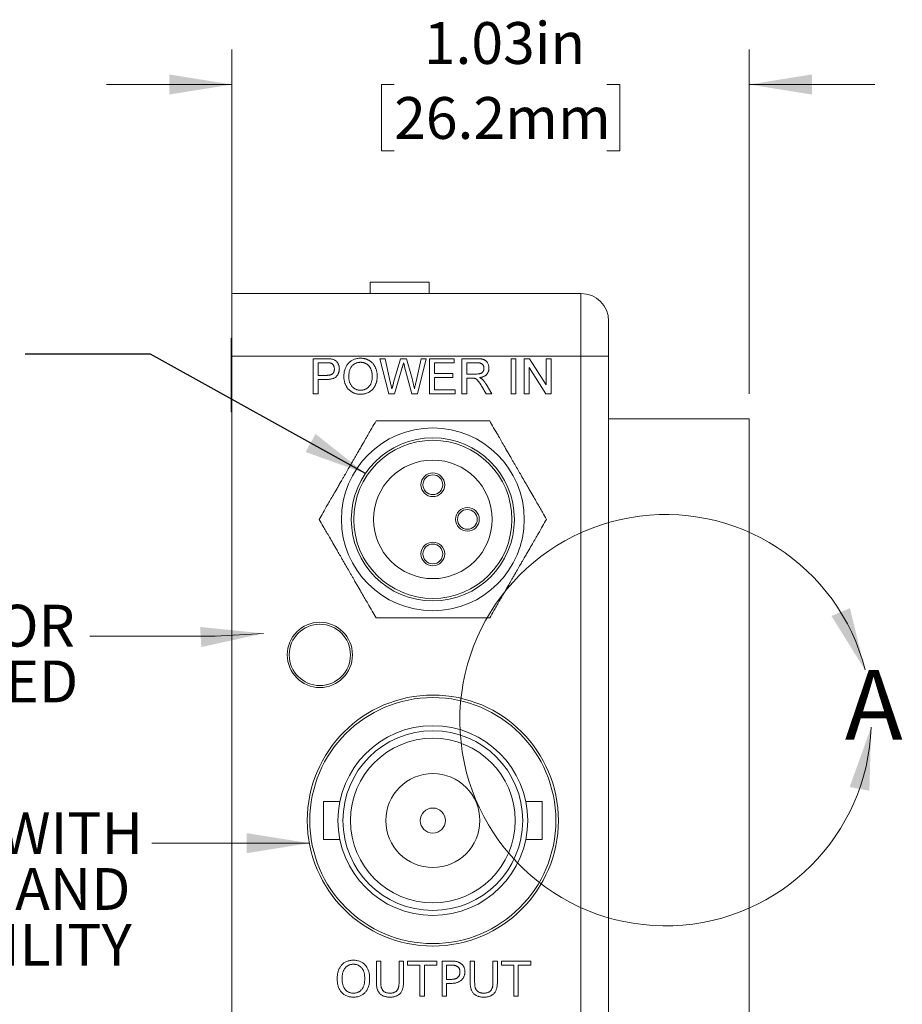
# Model space of a CAD drawing. Units: inches. Extents: x 0.1 to 10.9, y 0 to 8.5.
# Drawn here: x 1.8 to 3.6, y 2.8 to 4.8 of the extents above; entities that cross this region are included whole.
import ezdxf

# ---------------------------------------------------------------- set-up
doc = ezdxf.new("R2010")
doc.units = ezdxf.units.IN
doc.header["$MEASUREMENT"] = 0
doc.styles.add('SLDTEXTSTYLE0', font='TXT', dxfattribs={"width": 0.75})
doc.styles.add('SLDTEXTSTYLE3', font='TXT', dxfattribs={"width": 0.694444})
doc.dimstyles.new('SLDDIMSTYLE3', dxfattribs={"dimtxt": 0.18, "dimasz": 0.125, "dimexe": 0, "dimexo": 0.0625, "dimgap": 0, "dimtad": 0, "dimtih": 1, "dimtoh": 1, "dimdec": 0, "dimrnd": 1e-09, "dimzin": 0, "dimdsep": 46, "dimtxsty": 'Standard', "dimsah": 1, "dimcen": 0.09, "dimadec": 0, "dimazin": 0, "dimtfac": 0.125, "dimtdec": 0, "dimtofl": 0, "dimtmove": 0, "dimatfit": 3, "dimfxl": 1, "dimfrac": 2, "dimtolj": 1, "dimtzin": 0, "dimarcsym": 0})
doc.dimstyles.new('SLDDIMSTYLE5', dxfattribs={"dimtxt": 0.083333, "dimasz": 0.125, "dimexe": 0, "dimexo": 0.0625, "dimgap": 0.020833, "dimtad": 0, "dimtih": 1, "dimtoh": 1, "dimrnd": 1e-09, "dimzin": 12, "dimdsep": 46, "dimtxsty": 'SLDTEXTSTYLE0', "dimsah": 1, "dimcen": 0.09, "dimadec": 0, "dimazin": 3, "dimtfac": 1, "dimtmove": 0, "dimatfit": 0, "dimfxl": 1, "dimfrac": 2, "dimtolj": 1, "dimtzin": 12, "dimarcsym": 0})

# ---------------------------------------------------------------- blocks, each defined once
blk = doc.blocks.new('_D_6')
at = {"color": 7, "linetype": 'Continuous', "lineweight": 0}
for p, q in [((2.2224, 4.1531), (2.2224, 4.7143)), ((3.2524, 4.0281), (3.2524, 4.7143)), ((2.2224, 4.6443), (1.9724, 4.6443)), ((2.5454, 4.6443), (2.52, 4.6443)), ((2.52, 4.6443), (2.52, 4.5119)), ((2.9691, 4.6443), (2.9945, 4.6443)), ((2.9945, 4.6443), (2.9945, 4.5119)), ((3.2524, 4.6443), (3.5024, 4.6443)), ((2.52, 4.5119), (2.5454, 4.5119)), ((2.9945, 4.5119), (2.9691, 4.5119))]:
    blk.add_line(p, q, dxfattribs=at)
for points in [[(2.2224, 4.6443), (2.0974, 4.6643), (2.0974, 4.6243)], [(3.2524, 4.6443), (3.3774, 4.6243), (3.3774, 4.6643)]]:
    blk.add_solid(points, dxfattribs=at)
at = {"color": 7, "linetype": 'Continuous', "lineweight": 0, "char_height": 0.08333, "attachment_point": 1, "style": 'SLDTEXTSTYLE0'}
for s, insert in [('1.03in', (2.6045, 4.7686)), ('26.2mm', (2.5454, 4.6193))]:
    blk.add_mtext(s, dxfattribs=dict(at, insert=insert))
blk = doc.blocks.new('SW_NOTE_6')
at = {"color": 0, "linetype": 'Continuous', "lineweight": 0, "attachment_point": 3, "style": 'SLDTEXTSTYLE0'}
for s, insert, char_height in [('POWER INDICATOR', (-0.0298, 0.0626), 0.083333), ('LED', (-0.023, -0.0485), 0.08333)]:
    blk.add_mtext(s, dxfattribs=dict(at, insert=insert, char_height=char_height))
blk = doc.blocks.new('SW_NOTE_7')
at = {"color": 0, "linetype": 'Continuous', "lineweight": 0, "char_height": 0.083333, "attachment_point": 3}
for s, insert, style in [('OUTPUT BNC WITH', (-0.0176, 0.0615), 'SLDTEXTSTYLE0'), ('0 TO 10V RANGE AND', (-0.0427, -0.0496), 'SLDTEXTSTYLE3'), ('50oHM DRIVE CAPABILITY', (-0.0399, -0.1607), 'SLDTEXTSTYLE0')]:
    blk.add_mtext(s, dxfattribs=dict(at, insert=insert, style=style))

msp = doc.modelspace()

# ---------------------------------------------------------------- linework, layer by layer
at = {"color": 7, "linetype": 'Continuous', "lineweight": 0}
for p, q in [((2.4974, 4.2506), (2.6154, 4.2506)), ((2.4974, 4.2506), (2.4974, 4.2281)), ((2.6154, 4.2506), (2.6154, 4.2281)), ((2.2224, 4.2281), (2.9174, 4.2281)), ((2.2224, 4.1031), (2.2224, 4.2281)), ((2.9174, 4.1031), (2.9174, 4.2281)), ((2.9724, 4.1731), (2.9724, 4.1031)), ((2.2224, 4.1391), (2.2209, 4.1391)), ((2.2209, 3.9921), (2.2209, 4.1391)), ((2.9174, 4.1031), (2.2224, 4.1031)), ((2.2224, 4.1031), (2.2224, 2.6531)), ((2.9174, 2.6531), (2.9174, 4.1031)), ((2.9174, 4.1031), (2.9724, 4.1031)), ((2.9724, 4.1031), (2.9724, 2.6531)), ((2.3842, 4.0981), (2.4099, 4.0981)), ((2.3842, 4.0281), (2.3842, 4.0981)), ((2.4108, 4.0901), (2.394, 4.0901)), ((2.394, 4.0901), (2.394, 4.0649)), ((2.517, 4.0981), (2.5272, 4.0981)), ((2.5346, 4.0281), (2.517, 4.0981)), ((2.5272, 4.0981), (2.5376, 4.0521)), ((2.5444, 4.0504), (2.5582, 4.0981)), ((2.5615, 4.0805), (2.5463, 4.0281)), ((2.5582, 4.0981), (2.5701, 4.0981)), ((2.5809, 4.0281), (2.5663, 4.0816)), ((2.5701, 4.0981), (2.5801, 4.0631)), ((2.5889, 4.0524), (2.5992, 4.0981)), ((2.6094, 4.0981), (2.5918, 4.0281)), ((2.5992, 4.0981), (2.6094, 4.0981)), ((2.6157, 4.0981), (2.6651, 4.0981)), ((2.6157, 4.0281), (2.6157, 4.0981)), ((2.6256, 4.0901), (2.6256, 4.0685)), ((2.6651, 4.0901), (2.6256, 4.0901)), ((2.6651, 4.0981), (2.6651, 4.0901)), ((2.6803, 4.0981), (2.7107, 4.0981)), ((2.6803, 4.0281), (2.6803, 4.0981)), ((2.7111, 4.0901), (2.6902, 4.0901)), ((2.6902, 4.0901), (2.6902, 4.0676)), ((2.7781, 4.0981), (2.788, 4.0981)), ((2.7781, 4.0281), (2.7781, 4.0981)), ((2.788, 4.0981), (2.788, 4.0281)), ((2.8042, 4.0981), (2.8146, 4.0981)), ((2.8042, 4.0281), (2.8042, 4.0981)), ((2.814, 4.0804), (2.814, 4.0281)), ((2.8476, 4.0281), (2.814, 4.0804)), ((2.8146, 4.0981), (2.8481, 4.0459)), ((2.8481, 4.0981), (2.858, 4.0981)), ((2.8481, 4.0459), (2.8481, 4.0981)), ((2.858, 4.0981), (2.858, 4.0281)), ((2.394, 4.0649), (2.4109, 4.0649)), ((2.6256, 4.0685), (2.6624, 4.0685)), ((2.6256, 4.0604), (2.6256, 4.0362)), ((2.6624, 4.0604), (2.6256, 4.0604)), ((2.6624, 4.0685), (2.6624, 4.0604)), ((2.6902, 4.0676), (2.7089, 4.0676)), ((2.394, 4.0568), (2.394, 4.0281)), ((2.4112, 4.0568), (2.394, 4.0568)), ((2.6902, 4.0595), (2.6902, 4.0281)), ((2.7003, 4.0595), (2.6902, 4.0595)), ((2.7286, 4.0281), (2.7199, 4.0429)), ((2.7284, 4.0475), (2.7399, 4.0281)), ((2.394, 4.0281), (2.3842, 4.0281)), ((2.5463, 4.0281), (2.5346, 4.0281)), ((2.5918, 4.0281), (2.5809, 4.0281)), ((2.6669, 4.0281), (2.6157, 4.0281)), ((2.6256, 4.0362), (2.6669, 4.0362)), ((2.6669, 4.0362), (2.6669, 4.0281)), ((2.6902, 4.0281), (2.6803, 4.0281)), ((2.7399, 4.0281), (2.7286, 4.0281)), ((2.788, 4.0281), (2.7781, 4.0281)), ((2.814, 4.0281), (2.8042, 4.0281)), ((2.858, 4.0281), (2.8476, 4.0281)), ((2.2209, 3.9921), (2.2224, 3.9921)), ((3.2524, 3.9781), (2.9724, 3.9781)), ((3.2524, 3.9781), (3.2524, 3.3781)), ((3.2524, 3.3781), (3.2524, 2.7781)), ((2.4373, 3.2161), (2.4049, 3.2161)), ((2.4049, 3.2161), (2.4049, 3.1401)), ((2.8399, 3.2161), (2.8077, 3.2161)), ((2.8399, 3.1401), (2.8399, 3.2161)), ((2.4049, 3.1401), (2.4372, 3.1401)), ((2.8076, 3.1401), (2.8399, 3.1401)), ((2.5099, 2.8981), (2.5188, 2.8981)), ((2.5099, 2.8561), (2.5099, 2.8981)), ((2.5188, 2.8981), (2.5188, 2.8556)), ((2.5551, 2.8981), (2.564, 2.8981)), ((2.5551, 2.8553), (2.5551, 2.8981)), ((2.564, 2.8981), (2.564, 2.8561)), ((2.5719, 2.8981), (2.6304, 2.8981)), ((2.5719, 2.8902), (2.5719, 2.8981)), ((2.5967, 2.8902), (2.5719, 2.8902)), ((2.5967, 2.8281), (2.5967, 2.8902)), ((2.6056, 2.8902), (2.6056, 2.8281)), ((2.6304, 2.8902), (2.6056, 2.8902)), ((2.6304, 2.8981), (2.6304, 2.8902)), ((2.641, 2.8981), (2.6598, 2.8981)), ((2.641, 2.8281), (2.641, 2.8981)), ((2.6499, 2.8902), (2.6499, 2.8618)), ((2.659, 2.8902), (2.6499, 2.8902)), ((2.6969, 2.8981), (2.7057, 2.8981)), ((2.6969, 2.8561), (2.6969, 2.8981)), ((2.7057, 2.8981), (2.7057, 2.8556)), ((2.7421, 2.8981), (2.7509, 2.8981)), ((2.7421, 2.8553), (2.7421, 2.8981)), ((2.7509, 2.8981), (2.7509, 2.8561)), ((2.7589, 2.8981), (2.8174, 2.8981)), ((2.7589, 2.8902), (2.7589, 2.8981)), ((2.7837, 2.8902), (2.7589, 2.8902)), ((2.7837, 2.8281), (2.7837, 2.8902)), ((2.7926, 2.8902), (2.7926, 2.8281)), ((2.8174, 2.8902), (2.7926, 2.8902)), ((2.8174, 2.8981), (2.8174, 2.8902)), ((2.6499, 2.8618), (2.6577, 2.8618)), ((2.6499, 2.8538), (2.6499, 2.8281)), ((2.6592, 2.8538), (2.6499, 2.8538)), ((2.6056, 2.8281), (2.5967, 2.8281)), ((2.6499, 2.8281), (2.641, 2.8281)), ((2.7926, 2.8281), (2.7837, 2.8281))]:
    msp.add_line(p, q, dxfattribs=at)
at = {"color": 7, "linetype": 'Continuous', "lineweight": 0, "flags": 128}
for points in [[(1.9392, 3.5454), (2.1892, 3.5454), (2.2849, 3.5509)], [(2.0629, 3.1331), (2.3129, 3.1331), (2.3765, 3.1331)]]:
    msp.add_lwpolyline(points, dxfattribs=at)
at = {"color": 7, "linetype": 'Continuous', "lineweight": 0}
for centre, radius in [((2.6224, 3.7781), 0.1821), ((2.6224, 3.7781), 0.1624), ((2.6224, 3.7781), 0.1575), ((2.6224, 3.7781), 0.1181), ((2.6224, 3.847), 0.0236), ((2.6224, 3.847), 0.0197), ((2.6913, 3.7781), 0.0236), ((2.6913, 3.7781), 0.0197), ((2.6224, 3.7092), 0.0236), ((2.6224, 3.7092), 0.0197), ((2.3974, 3.5081), 0.065), ((2.3974, 3.5081), 0.061), ((2.6224, 3.1781), 0.25), ((2.6224, 3.1781), 0.245), ((2.6224, 3.1781), 0.189), ((2.6224, 3.1781), 0.179), ((2.6224, 3.1781), 0.164), ((2.6224, 3.1781), 0.0935), ((2.6224, 3.1781), 0.025)]:
    msp.add_circle(centre, radius, dxfattribs=at)
for centre, radius, start, end in [((2.9174, 4.1731), 0.055, 0, 90), ((3.0859, 3.3781), 0.4097, 14.131, 358.027)]:
    msp.add_arc(centre, radius, start, end, dxfattribs=at)
for points, knots in [([(2.4099, 4.0981), (2.411, 4.0981), (2.413, 4.0981), (2.4158, 4.098), (2.4182, 4.0978), (2.4196, 4.0976), (2.4203, 4.0975)], [0, 0, 0, 0, 0.307163, 0.576853, 0.806633, 1, 1, 1, 1]), ([(2.4188, 4.0894), (2.4186, 4.0895), (2.4182, 4.0896), (2.4175, 4.0897), (2.4166, 4.0898), (2.4157, 4.0899), (2.4146, 4.09), (2.4134, 4.09), (2.4121, 4.09), (2.4112, 4.09), (2.4108, 4.0901)], [0, 0, 0, 0, 0.076383, 0.165986, 0.270715, 0.388824, 0.520602, 0.666029, 0.825243, 1, 1, 1, 1]), ([(2.4264, 4.0777), (2.4263, 4.0784), (2.4263, 4.0798), (2.4259, 4.0818), (2.4252, 4.0836), (2.4243, 4.0853), (2.4232, 4.0867), (2.4219, 4.0879), (2.4204, 4.0889), (2.4194, 4.0892), (2.4188, 4.0894)], [0, 0, 0, 0, 0.142931, 0.276951, 0.405511, 0.531971, 0.653654, 0.769904, 0.883734, 1, 1, 1, 1]), ([(2.4203, 4.0975), (2.4211, 4.0973), (2.4226, 4.097), (2.4249, 4.0963), (2.4269, 4.0954), (2.4287, 4.0943), (2.4304, 4.0929), (2.4318, 4.0913), (2.4331, 4.0895), (2.4342, 4.0875), (2.4351, 4.0853), (2.4357, 4.083), (2.4362, 4.0805), (2.4362, 4.0789), (2.4362, 4.078)], [0, 0, 0, 0, 0.089247, 0.173144, 0.252617, 0.32892, 0.404658, 0.481473, 0.561848, 0.645611, 0.732278, 0.81917, 0.90807, 1, 1, 1, 1]), ([(2.4452, 4.0622), (2.4452, 4.0636), (2.4453, 4.0663), (2.4457, 4.0703), (2.4464, 4.0741), (2.4475, 4.0776), (2.4488, 4.0809), (2.4503, 4.0839), (2.4523, 4.0867), (2.4544, 4.0893), (2.4568, 4.0916), (2.4594, 4.0936), (2.4622, 4.0953), (2.4651, 4.0967), (2.4682, 4.0977), (2.4715, 4.0985), (2.4749, 4.0989), (2.4772, 4.099), (2.4784, 4.099)], [0, 0, 0, 0, 0.075226, 0.146575, 0.2145, 0.27953, 0.342403, 0.403496, 0.463762, 0.523864, 0.583252, 0.641302, 0.698898, 0.756295, 0.814628, 0.874325, 0.935783, 1, 1, 1, 1]), ([(2.4785, 4.091), (2.4777, 4.0909), (2.4762, 4.0909), (2.4739, 4.0906), (2.4717, 4.0901), (2.4696, 4.0893), (2.4675, 4.0884), (2.4656, 4.0872), (2.4637, 4.0859), (2.4619, 4.0843), (2.4603, 4.0825), (2.4589, 4.0804), (2.4577, 4.078), (2.4567, 4.0754), (2.456, 4.0724), (2.4555, 4.0692), (2.4551, 4.0658), (2.4551, 4.0633), (2.4551, 4.0621)], [0, 0, 0, 0, 0.055945, 0.110386, 0.164053, 0.216874, 0.269578, 0.322987, 0.377562, 0.433432, 0.490906, 0.550611, 0.613105, 0.679851, 0.75135, 0.828256, 0.910792, 1, 1, 1, 1]), ([(2.4784, 4.099), (2.4792, 4.099), (2.4808, 4.099), (2.4831, 4.0988), (2.4854, 4.0984), (2.4876, 4.0979), (2.4897, 4.0973), (2.4918, 4.0965), (2.4938, 4.0955), (2.4958, 4.0945), (2.4977, 4.0933), (2.4994, 4.0919), (2.5011, 4.0905), (2.5026, 4.089), (2.504, 4.0873), (2.5053, 4.0855), (2.5065, 4.0836), (2.5076, 4.0816), (2.5085, 4.0796), (2.5093, 4.0774), (2.5101, 4.0752), (2.5106, 4.0729), (2.5111, 4.0705), (2.5114, 4.0681), (2.5116, 4.0656), (2.5116, 4.0639), (2.5116, 4.063)], [0, 0, 0, 0, 0.043093, 0.085576, 0.126892, 0.167946, 0.208423, 0.248994, 0.289136, 0.32986, 0.370443, 0.410306, 0.449869, 0.489519, 0.528942, 0.569062, 0.609508, 0.650559, 0.692304, 0.734247, 0.776486, 0.819573, 0.863115, 0.90785, 0.95334, 1, 1, 1, 1]), ([(2.5017, 4.0631), (2.5017, 4.0638), (2.5017, 4.0651), (2.5016, 4.0671), (2.5014, 4.0691), (2.5011, 4.071), (2.5006, 4.0728), (2.5002, 4.0745), (2.4996, 4.0762), (2.4989, 4.0778), (2.4982, 4.0793), (2.4974, 4.0807), (2.4965, 4.0821), (2.4955, 4.0834), (2.4944, 4.0845), (2.4932, 4.0856), (2.492, 4.0866), (2.4907, 4.0875), (2.4893, 4.0883), (2.4879, 4.089), (2.4864, 4.0896), (2.4849, 4.0901), (2.4834, 4.0905), (2.4818, 4.0908), (2.4802, 4.0909), (2.4791, 4.0909), (2.4785, 4.091)], [0, 0, 0, 0, 0.050845, 0.09974, 0.14742, 0.194062, 0.239142, 0.283305, 0.326537, 0.368891, 0.410522, 0.450995, 0.490817, 0.529979, 0.569119, 0.607756, 0.646593, 0.685848, 0.724962, 0.763672, 0.802197, 0.84076, 0.879664, 0.919081, 0.959103, 1, 1, 1, 1]), ([(2.5641, 4.0897), (2.5638, 4.0888), (2.5634, 4.087), (2.5626, 4.0846), (2.562, 4.0824), (2.5616, 4.0811), (2.5615, 4.0805)], [0, 0, 0, 0, 0.299433, 0.567191, 0.799637, 1, 1, 1, 1]), ([(2.5663, 4.0816), (2.5662, 4.0821), (2.5659, 4.0831), (2.5655, 4.0846), (2.5652, 4.0858), (2.5649, 4.0869), (2.5646, 4.0878), (2.5644, 4.0886), (2.5643, 4.0892), (2.5642, 4.0895), (2.5641, 4.0897)], [0, 0, 0, 0, 0.19528, 0.370959, 0.526302, 0.66204, 0.776996, 0.871173, 0.945757, 1, 1, 1, 1]), ([(2.7107, 4.0981), (2.7114, 4.0981), (2.7128, 4.0981), (2.7148, 4.098), (2.7167, 4.0979), (2.7184, 4.0977), (2.72, 4.0974), (2.7215, 4.0971), (2.7229, 4.0967), (2.7241, 4.0963), (2.7252, 4.0958), (2.7263, 4.0952), (2.7273, 4.0945), (2.7282, 4.0937), (2.7291, 4.0928), (2.73, 4.0919), (2.7307, 4.0908), (2.7317, 4.0893), (2.7327, 4.0873), (2.7335, 4.0847), (2.7341, 4.082), (2.7341, 4.0802), (2.7342, 4.0793)], [0, 0, 0, 0, 0.06211, 0.120208, 0.174379, 0.225435, 0.272348, 0.316377, 0.356856, 0.393964, 0.429574, 0.464666, 0.500018, 0.535463, 0.571342, 0.607886, 0.645312, 0.684166, 0.762587, 0.840503, 0.919076, 1, 1, 1, 1]), ([(2.7243, 4.079), (2.7243, 4.0794), (2.7243, 4.0802), (2.7241, 4.0813), (2.7239, 4.0824), (2.7235, 4.0834), (2.7231, 4.0844), (2.7225, 4.0853), (2.7219, 4.0862), (2.7211, 4.087), (2.7203, 4.0877), (2.7193, 4.0883), (2.7182, 4.0889), (2.717, 4.0893), (2.7157, 4.0896), (2.7142, 4.0899), (2.7127, 4.09), (2.7116, 4.09), (2.7111, 4.0901)], [0, 0, 0, 0, 0.060327, 0.118163, 0.174192, 0.228867, 0.28343, 0.337808, 0.392615, 0.44845, 0.505951, 0.565046, 0.626644, 0.692223, 0.761124, 0.835305, 0.915323, 1, 1, 1, 1]), ([(2.4109, 4.0649), (2.4116, 4.0649), (2.4129, 4.065), (2.4148, 4.0651), (2.4165, 4.0654), (2.4181, 4.0657), (2.4195, 4.0662), (2.4208, 4.0668), (2.4219, 4.0675), (2.4228, 4.0683), (2.4237, 4.0692), (2.4244, 4.0701), (2.425, 4.0712), (2.4255, 4.0723), (2.4259, 4.0736), (2.4261, 4.0749), (2.4263, 4.0763), (2.4263, 4.0772), (2.4264, 4.0777)], [0, 0, 0, 0, 0.087763, 0.169068, 0.244892, 0.314347, 0.379273, 0.439525, 0.496161, 0.549829, 0.602414, 0.654687, 0.707357, 0.761114, 0.816795, 0.874624, 0.935984, 1, 1, 1, 1]), ([(2.4362, 4.078), (2.4362, 4.0773), (2.4362, 4.0759), (2.4359, 4.0738), (2.4355, 4.0717), (2.4349, 4.0698), (2.4341, 4.068), (2.4332, 4.0662), (2.4321, 4.0645), (2.4308, 4.063), (2.4293, 4.0615), (2.4275, 4.0602), (2.4255, 4.0592), (2.4231, 4.0583), (2.4205, 4.0577), (2.4177, 4.0572), (2.4145, 4.0569), (2.4123, 4.0569), (2.4112, 4.0568)], [0, 0, 0, 0, 0.058046, 0.114209, 0.168885, 0.222618, 0.275641, 0.328713, 0.381645, 0.435937, 0.491246, 0.548972, 0.610394, 0.676354, 0.747419, 0.824873, 0.909029, 1, 1, 1, 1]), ([(2.4784, 4.0272), (2.4776, 4.0272), (2.476, 4.0273), (2.4736, 4.0275), (2.4714, 4.0279), (2.4691, 4.0284), (2.467, 4.0291), (2.4649, 4.0299), (2.4628, 4.0308), (2.4609, 4.0319), (2.459, 4.0332), (2.4573, 4.0345), (2.4556, 4.036), (2.4541, 4.0376), (2.4527, 4.0392), (2.4514, 4.041), (2.4502, 4.0429), (2.4492, 4.0449), (2.4482, 4.0469), (2.4474, 4.049), (2.4467, 4.0511), (2.4462, 4.0533), (2.4457, 4.0555), (2.4454, 4.0577), (2.4452, 4.0599), (2.4452, 4.0614), (2.4452, 4.0622)], [0, 0, 0, 0, 0.0447, 0.08854, 0.131461, 0.173811, 0.215715, 0.257251, 0.298966, 0.340725, 0.382154, 0.423097, 0.463591, 0.504009, 0.544556, 0.584932, 0.626236, 0.667954, 0.70992, 0.751363, 0.792602, 0.833936, 0.874998, 0.916439, 0.957903, 1, 1, 1, 1]), ([(2.4551, 4.0621), (2.4551, 4.0611), (2.4551, 4.0591), (2.4555, 4.0562), (2.456, 4.0535), (2.4567, 4.051), (2.4576, 4.0486), (2.4588, 4.0464), (2.4601, 4.0443), (2.4617, 4.0425), (2.4634, 4.0408), (2.4652, 4.0393), (2.4671, 4.0381), (2.4692, 4.0371), (2.4713, 4.0363), (2.4736, 4.0357), (2.4759, 4.0354), (2.4775, 4.0353), (2.4784, 4.0353)], [0, 0, 0, 0, 0.075964, 0.148125, 0.217201, 0.2833, 0.347202, 0.4093, 0.470426, 0.531588, 0.591739, 0.650258, 0.707303, 0.764208, 0.821148, 0.879119, 0.938423, 1, 1, 1, 1]), ([(2.4784, 4.0353), (2.4792, 4.0353), (2.4808, 4.0354), (2.4832, 4.0357), (2.4855, 4.0363), (2.4877, 4.0371), (2.4897, 4.0381), (2.4917, 4.0393), (2.4935, 4.0408), (2.4952, 4.0425), (2.4967, 4.0444), (2.4981, 4.0465), (2.4992, 4.0488), (2.5002, 4.0513), (2.5009, 4.054), (2.5014, 4.0569), (2.5017, 4.0599), (2.5017, 4.062), (2.5017, 4.0631)], [0, 0, 0, 0, 0.061055, 0.119545, 0.176806, 0.232956, 0.288583, 0.344667, 0.401662, 0.46054, 0.520477, 0.581213, 0.643431, 0.707961, 0.775371, 0.846414, 0.921152, 1, 1, 1, 1]), ([(2.5116, 4.063), (2.5116, 4.0621), (2.5116, 4.0604), (2.5114, 4.0579), (2.511, 4.0554), (2.5106, 4.053), (2.51, 4.0507), (2.5092, 4.0484), (2.5084, 4.0462), (2.5074, 4.0441), (2.5063, 4.0421), (2.505, 4.0402), (2.5037, 4.0384), (2.5022, 4.0368), (2.5007, 4.0353), (2.499, 4.0339), (2.4972, 4.0326), (2.4953, 4.0315), (2.4933, 4.0305), (2.4913, 4.0296), (2.4892, 4.0289), (2.4871, 4.0283), (2.485, 4.0278), (2.4828, 4.0275), (2.4806, 4.0273), (2.4792, 4.0272), (2.4784, 4.0272)], [0, 0, 0, 0, 0.047562, 0.093968, 0.13912, 0.183638, 0.227471, 0.270719, 0.31363, 0.356282, 0.398391, 0.439584, 0.480075, 0.51992, 0.559692, 0.599296, 0.639085, 0.679548, 0.720018, 0.759859, 0.799476, 0.839189, 0.878949, 0.918789, 0.959081, 1, 1, 1, 1]), ([(2.5801, 4.0631), (2.5806, 4.0609), (2.5817, 4.0566), (2.5832, 4.0503), (2.5845, 4.044), (2.5853, 4.0399), (2.5856, 4.0379)], [0, 0, 0, 0, 0.260386, 0.513425, 0.759974, 1, 1, 1, 1]), ([(2.7089, 4.0676), (2.7099, 4.0676), (2.7116, 4.0677), (2.7141, 4.0679), (2.7162, 4.0683), (2.718, 4.0688), (2.7195, 4.0696), (2.7208, 4.0705), (2.7218, 4.0716), (2.7227, 4.0729), (2.7234, 4.0744), (2.7239, 4.0759), (2.7242, 4.0774), (2.7243, 4.0785), (2.7243, 4.079)], [0, 0, 0, 0, 0.12888, 0.24093, 0.338097, 0.420383, 0.494333, 0.566006, 0.636727, 0.709082, 0.781886, 0.853634, 0.926159, 1, 1, 1, 1]), ([(2.7342, 4.0793), (2.7342, 4.0787), (2.7341, 4.0775), (2.7339, 4.0757), (2.7336, 4.0741), (2.7331, 4.0725), (2.7324, 4.071), (2.7316, 4.0695), (2.7307, 4.0681), (2.7296, 4.0668), (2.7284, 4.0656), (2.7271, 4.0645), (2.7255, 4.0636), (2.7238, 4.0627), (2.722, 4.0619), (2.72, 4.0613), (2.7179, 4.0608), (2.7164, 4.0606), (2.7156, 4.0604)], [0, 0, 0, 0, 0.061411, 0.121291, 0.179218, 0.23593, 0.292206, 0.348184, 0.40443, 0.462009, 0.520315, 0.580362, 0.641803, 0.706556, 0.77386, 0.845272, 0.920158, 1, 1, 1, 1]), ([(2.7156, 4.0604), (2.7162, 4.0602), (2.7172, 4.0596), (2.7187, 4.0587), (2.72, 4.0579), (2.7207, 4.0573), (2.721, 4.057)], [0, 0, 0, 0, 0.293116, 0.557735, 0.791885, 1, 1, 1, 1]), ([(2.5376, 4.0521), (2.5381, 4.0497), (2.5392, 4.045), (2.5402, 4.0403), (2.5408, 4.0379)], [0, 0, 0, 0, 0.502565, 1, 1, 1, 1]), ([(2.5408, 4.0379), (2.541, 4.0388), (2.5415, 4.0404), (2.5421, 4.0426), (2.5427, 4.0446), (2.5432, 4.0463), (2.5436, 4.0477), (2.5439, 4.0488), (2.5442, 4.0497), (2.5443, 4.0502), (2.5444, 4.0504)], [0, 0, 0, 0, 0.204226, 0.385542, 0.544548, 0.680944, 0.794732, 0.886212, 0.953741, 1, 1, 1, 1]), ([(2.5856, 4.0379), (2.5859, 4.039), (2.5864, 4.0411), (2.5872, 4.0446), (2.588, 4.0484), (2.5886, 4.051), (2.5889, 4.0524)], [0, 0, 0, 0, 0.214609, 0.453567, 0.714609, 1, 1, 1, 1]), ([(2.7052, 4.0592), (2.7049, 4.0593), (2.7042, 4.0594), (2.7031, 4.0595), (2.7018, 4.0595), (2.7008, 4.0595), (2.7003, 4.0595)], [0, 0, 0, 0, 0.177495, 0.405226, 0.678388, 1, 1, 1, 1]), ([(2.7199, 4.0429), (2.7196, 4.0434), (2.7189, 4.0444), (2.7181, 4.0459), (2.7172, 4.0473), (2.7164, 4.0485), (2.7156, 4.0497), (2.7149, 4.0508), (2.7142, 4.0518), (2.7134, 4.0529), (2.7124, 4.0542), (2.7113, 4.0555), (2.7102, 4.0566), (2.7089, 4.0576), (2.7072, 4.0586), (2.7059, 4.059), (2.7052, 4.0592)], [0, 0, 0, 0, 0.080769, 0.156518, 0.227901, 0.294266, 0.356814, 0.415214, 0.468089, 0.517188, 0.604663, 0.681493, 0.748455, 0.805278, 0.90542, 1, 1, 1, 1]), ([(2.721, 4.057), (2.7217, 4.0563), (2.7231, 4.055), (2.7249, 4.0527), (2.7268, 4.0502), (2.7279, 4.0484), (2.7284, 4.0475)], [0, 0, 0, 0, 0.229528, 0.471466, 0.728186, 1, 1, 1, 1]), ([(2.3961, 3.7781), (2.3986, 3.7825), (2.4036, 3.7912), (2.4111, 3.8042), (2.418, 3.8161), (2.4241, 3.8267), (2.4301, 3.8371), (2.4356, 3.8466), (2.4396, 3.8535), (2.4433, 3.86), (2.4474, 3.867), (2.4526, 3.8761), (2.458, 3.8854), (2.4623, 3.8928), (2.4666, 3.9004), (2.4713, 3.9085), (2.4774, 3.919), (2.4838, 3.9302), (2.4903, 3.9413), (2.4959, 3.951), (2.5023, 3.9622), (2.5066, 3.9695), (2.5093, 3.9742)], [0, 0, 0, 0, 0.104424, 0.20881, 0.266831, 0.324864, 0.382646, 0.410562, 0.43842, 0.455346, 0.472244, 0.499804, 0.527413, 0.546104, 0.564837, 0.599712, 0.634693, 0.698209, 0.761941, 0.825893, 0.889709, 1, 1, 1, 1]), ([(2.5093, 3.9742), (2.5138, 3.9742), (2.5218, 3.9742), (2.5344, 3.9742), (2.5469, 3.9742), (2.559, 3.9742), (2.5698, 3.9742), (2.5788, 3.9742), (2.5892, 3.9742), (2.5994, 3.9742), (2.6088, 3.9742), (2.6177, 3.9742), (2.6284, 3.9742), (2.639, 3.9742), (2.648, 3.9742), (2.6576, 3.9742), (2.6678, 3.9742), (2.6781, 3.9742), (2.6912, 3.9742), (2.7061, 3.9742), (2.7218, 3.9742), (2.731, 3.9742), (2.7356, 3.9742)], [0, 0, 0, 0, 0.093738, 0.164738, 0.235749, 0.306649, 0.342387, 0.378144, 0.413746, 0.449858, 0.468195, 0.486485, 0.513397, 0.540229, 0.563207, 0.586245, 0.628015, 0.670018, 0.712002, 0.807884, 0.903946, 1, 1, 1, 1]), ([(2.7356, 3.9742), (2.7382, 3.9698), (2.7432, 3.9611), (2.7507, 3.9481), (2.7575, 3.9362), (2.7637, 3.9256), (2.7697, 3.9152), (2.7751, 3.9057), (2.7791, 3.8988), (2.7829, 3.8923), (2.787, 3.8853), (2.7922, 3.8762), (2.7976, 3.8669), (2.8018, 3.8595), (2.8062, 3.8519), (2.8109, 3.8438), (2.817, 3.8333), (2.8234, 3.8222), (2.8299, 3.811), (2.8355, 3.8013), (2.8419, 3.7901), (2.8461, 3.7828), (2.8488, 3.7781)], [0, 0, 0, 0, 0.1044235, 0.2088103, 0.266831, 0.3248639, 0.3826464, 0.410562, 0.43842, 0.4553461, 0.4722438, 0.4998041, 0.5274134, 0.5461044, 0.5648366, 0.5997124, 0.6346935, 0.6982088, 0.7619413, 0.8258932, 0.8897085, 1, 1, 1, 1]), ([(2.5093, 3.5821), (2.5067, 3.5865), (2.5017, 3.5952), (2.4942, 3.6081), (2.4873, 3.62), (2.4812, 3.6306), (2.4752, 3.641), (2.4697, 3.6505), (2.4657, 3.6574), (2.462, 3.664), (2.4579, 3.671), (2.4527, 3.68), (2.4473, 3.6893), (2.443, 3.6968), (2.4387, 3.7043), (2.434, 3.7125), (2.4279, 3.723), (2.4215, 3.7341), (2.415, 3.7453), (2.4094, 3.755), (2.403, 3.7661), (2.3988, 3.7735), (2.3961, 3.7781)], [0, 0, 0, 0, 0.104424, 0.20881, 0.266831, 0.324864, 0.382646, 0.410562, 0.43842, 0.455346, 0.472244, 0.499804, 0.527413, 0.546104, 0.564837, 0.599712, 0.634693, 0.698209, 0.761941, 0.825893, 0.889709, 1, 1, 1, 1]), ([(2.8488, 3.7781), (2.8463, 3.7738), (2.8413, 3.765), (2.8338, 3.7521), (2.8269, 3.7402), (2.8208, 3.7296), (2.8148, 3.7192), (2.8093, 3.7097), (2.8053, 3.7028), (2.8015, 3.6963), (2.7975, 3.6892), (2.7923, 3.6802), (2.7869, 3.6709), (2.7826, 3.6634), (2.7782, 3.6559), (2.7735, 3.6477), (2.7675, 3.6372), (2.761, 3.6261), (2.7546, 3.6149), (2.749, 3.6052), (2.7426, 3.5941), (2.7383, 3.5867), (2.7356, 3.5821)], [0, 0, 0, 0, 0.104424, 0.20881, 0.266831, 0.324864, 0.382646, 0.410562, 0.43842, 0.455346, 0.472244, 0.499804, 0.527413, 0.546104, 0.564837, 0.599712, 0.634693, 0.698209, 0.761941, 0.825893, 0.889709, 1, 1, 1, 1]), ([(2.7356, 3.5821), (2.731, 3.5821), (2.7218, 3.5821), (2.7061, 3.5821), (2.6912, 3.5821), (2.6781, 3.5821), (2.6678, 3.5821), (2.6576, 3.5821), (2.648, 3.5821), (2.639, 3.5821), (2.6284, 3.5821), (2.6177, 3.5821), (2.6088, 3.5821), (2.5994, 3.5821), (2.5892, 3.5821), (2.5788, 3.5821), (2.5698, 3.5821), (2.559, 3.5821), (2.5469, 3.5821), (2.5344, 3.5821), (2.5218, 3.5821), (2.5138, 3.5821), (2.5093, 3.5821)], [0, 0, 0, 0, 0.096054, 0.192117, 0.287998, 0.329982, 0.371985, 0.413755, 0.436793, 0.459771, 0.486603, 0.513515, 0.531805, 0.550142, 0.586254, 0.621856, 0.657613, 0.693351, 0.764251, 0.835262, 0.906262, 1, 1, 1, 1]), ([(2.4319, 2.8631), (2.432, 2.8645), (2.432, 2.8672), (2.4325, 2.8712), (2.4331, 2.875), (2.4341, 2.8786), (2.4354, 2.8819), (2.4369, 2.8849), (2.4386, 2.8878), (2.44, 2.8895), (2.4407, 2.8903)], [0, 0, 0, 0, 0.144045, 0.281223, 0.411729, 0.537541, 0.658042, 0.77474, 0.888391, 1, 1, 1, 1]), ([(2.4407, 2.8903), (2.4414, 2.8911), (2.4429, 2.8926), (2.4453, 2.8945), (2.448, 2.8961), (2.4509, 2.8975), (2.4541, 2.8986), (2.4573, 2.8993), (2.4608, 2.8998), (2.4631, 2.8999), (2.4643, 2.8999)], [0, 0, 0, 0, 0.118224, 0.236141, 0.356558, 0.479875, 0.605872, 0.734084, 0.864955, 1, 1, 1, 1]), ([(2.4643, 2.8919), (2.4634, 2.8919), (2.4618, 2.8919), (2.4593, 2.8915), (2.457, 2.8909), (2.4549, 2.8901), (2.4528, 2.889), (2.451, 2.8877), (2.4492, 2.8862), (2.4477, 2.8844), (2.4462, 2.8825), (2.445, 2.8803), (2.444, 2.8779), (2.4431, 2.8753), (2.4425, 2.8725), (2.442, 2.8696), (2.4417, 2.8664), (2.4417, 2.8642), (2.4417, 2.8631)], [0, 0, 0, 0, 0.062179, 0.121269, 0.178134, 0.233646, 0.288323, 0.343074, 0.398436, 0.455435, 0.5141, 0.574211, 0.636575, 0.701635, 0.770329, 0.842699, 0.919141, 1, 1, 1, 1]), ([(2.4643, 2.8999), (2.4655, 2.8999), (2.4679, 2.8998), (2.4713, 2.8993), (2.4746, 2.8986), (2.4777, 2.8975), (2.4806, 2.8961), (2.4832, 2.8945), (2.4857, 2.8925), (2.4871, 2.8911), (2.4878, 2.8903)], [0, 0, 0, 0, 0.139522, 0.272223, 0.4003, 0.524725, 0.646115, 0.765114, 0.882381, 1, 1, 1, 1]), ([(2.4869, 2.8631), (2.4869, 2.8642), (2.4868, 2.8664), (2.4865, 2.8696), (2.4861, 2.8725), (2.4854, 2.8753), (2.4846, 2.8779), (2.4835, 2.8803), (2.4823, 2.8824), (2.4809, 2.8844), (2.4793, 2.8862), (2.4776, 2.8877), (2.4757, 2.889), (2.4737, 2.8901), (2.4715, 2.8909), (2.4692, 2.8915), (2.4668, 2.8919), (2.4652, 2.8919), (2.4643, 2.8919)], [0, 0, 0, 0, 0.080993, 0.157562, 0.230052, 0.298861, 0.364135, 0.426602, 0.486978, 0.54574, 0.602833, 0.658287, 0.71313, 0.767602, 0.822893, 0.879529, 0.938386, 1, 1, 1, 1]), ([(2.4878, 2.8903), (2.4885, 2.8895), (2.4899, 2.8878), (2.4916, 2.885), (2.4932, 2.882), (2.4944, 2.8787), (2.4954, 2.8751), (2.4961, 2.8713), (2.4965, 2.8673), (2.4966, 2.8645), (2.4966, 2.8631)], [0, 0, 0, 0, 0.109805, 0.221722, 0.337544, 0.458627, 0.584992, 0.716483, 0.85457, 1, 1, 1, 1]), ([(2.6714, 2.8874), (2.671, 2.8876), (2.6703, 2.8881), (2.669, 2.8887), (2.6677, 2.8892), (2.6663, 2.8895), (2.6647, 2.8898), (2.663, 2.89), (2.6611, 2.8901), (2.6598, 2.8901), (2.659, 2.8902)], [0, 0, 0, 0, 0.105241, 0.211189, 0.320184, 0.432737, 0.553102, 0.687445, 0.836328, 1, 1, 1, 1]), ([(2.6598, 2.8981), (2.6608, 2.8981), (2.6627, 2.8981), (2.6655, 2.8979), (2.668, 2.8976), (2.6703, 2.8971), (2.6724, 2.8965), (2.6744, 2.8957), (2.6763, 2.8948), (2.6774, 2.8941), (2.678, 2.8937)], [0, 0, 0, 0, 0.157439, 0.302807, 0.435854, 0.557901, 0.673209, 0.784173, 0.893019, 1, 1, 1, 1]), ([(2.6765, 2.8766), (2.6765, 2.8772), (2.6764, 2.8783), (2.6762, 2.88), (2.6758, 2.8815), (2.6753, 2.883), (2.6746, 2.8843), (2.6737, 2.8854), (2.6726, 2.8865), (2.6718, 2.8871), (2.6714, 2.8874)], [0, 0, 0, 0, 0.142201, 0.276698, 0.403737, 0.525322, 0.643026, 0.760437, 0.878142, 1, 1, 1, 1]), ([(2.678, 2.8937), (2.6786, 2.8932), (2.6798, 2.8923), (2.6815, 2.8907), (2.6829, 2.8889), (2.6841, 2.887), (2.6851, 2.8848), (2.6858, 2.8824), (2.6862, 2.8797), (2.6862, 2.8778), (2.6862, 2.8768)], [0, 0, 0, 0, 0.119233, 0.235559, 0.350608, 0.465505, 0.584483, 0.712227, 0.850111, 1, 1, 1, 1]), ([(2.6577, 2.8618), (2.6586, 2.8618), (2.6603, 2.8618), (2.6627, 2.862), (2.6648, 2.8623), (2.6667, 2.8628), (2.6684, 2.8634), (2.67, 2.8641), (2.6713, 2.865), (2.6721, 2.8657), (2.6725, 2.8661)], [0, 0, 0, 0, 0.169177, 0.321198, 0.458638, 0.580213, 0.692447, 0.798254, 0.900086, 1, 1, 1, 1]), ([(2.6725, 2.8661), (2.6728, 2.8665), (2.6735, 2.8672), (2.6744, 2.8684), (2.6751, 2.8696), (2.6756, 2.8709), (2.676, 2.8722), (2.6763, 2.8736), (2.6765, 2.8751), (2.6765, 2.8761), (2.6765, 2.8766)], [0, 0, 0, 0, 0.134347, 0.260609, 0.383119, 0.500361, 0.618418, 0.739871, 0.866702, 1, 1, 1, 1]), ([(2.6862, 2.8768), (2.6862, 2.876), (2.6862, 2.8745), (2.6859, 2.8723), (2.6854, 2.8701), (2.6847, 2.8681), (2.6838, 2.8661), (2.6827, 2.8643), (2.6815, 2.8626), (2.6806, 2.8616), (2.6801, 2.8611)], [0, 0, 0, 0, 0.133449, 0.263966, 0.390397, 0.516131, 0.639771, 0.761014, 0.880537, 1, 1, 1, 1]), ([(2.4407, 2.836), (2.44, 2.8368), (2.4386, 2.8384), (2.4369, 2.8412), (2.4354, 2.8443), (2.4341, 2.8475), (2.4331, 2.8511), (2.4324, 2.8549), (2.432, 2.8589), (2.432, 2.8617), (2.4319, 2.8631)], [0, 0, 0, 0, 0.108875, 0.220806, 0.336419, 0.457062, 0.58298, 0.714958, 0.853556, 1, 1, 1, 1]), ([(2.4417, 2.8631), (2.4417, 2.862), (2.4417, 2.8598), (2.442, 2.8566), (2.4425, 2.8536), (2.4432, 2.8508), (2.444, 2.8482), (2.4451, 2.8459), (2.4463, 2.8437), (2.4478, 2.8417), (2.4494, 2.84), (2.4511, 2.8385), (2.453, 2.8372), (2.455, 2.8361), (2.4571, 2.8353), (2.4594, 2.8347), (2.4618, 2.8344), (2.4635, 2.8344), (2.4643, 2.8343)], [0, 0, 0, 0, 0.082013, 0.15896, 0.231795, 0.301022, 0.366308, 0.428923, 0.489187, 0.547812, 0.604874, 0.660368, 0.715033, 0.76936, 0.82423, 0.880553, 0.939042, 1, 1, 1, 1]), ([(2.4643, 2.8343), (2.4651, 2.8344), (2.4668, 2.8344), (2.4692, 2.8347), (2.4715, 2.8353), (2.4736, 2.8361), (2.4756, 2.8372), (2.4775, 2.8385), (2.4792, 2.84), (2.4808, 2.8417), (2.4822, 2.8437), (2.4835, 2.8459), (2.4845, 2.8482), (2.4854, 2.8508), (2.4861, 2.8536), (2.4865, 2.8566), (2.4868, 2.8598), (2.4869, 2.862), (2.4869, 2.8631)], [0, 0, 0, 0, 0.061017, 0.119231, 0.175609, 0.230533, 0.284913, 0.339354, 0.394903, 0.451793, 0.510475, 0.570631, 0.633307, 0.698764, 0.767979, 0.840885, 0.917907, 1, 1, 1, 1]), ([(2.4966, 2.8631), (2.4966, 2.8617), (2.4966, 2.8589), (2.4961, 2.8549), (2.4954, 2.8511), (2.4944, 2.8475), (2.4931, 2.8442), (2.4916, 2.8412), (2.4899, 2.8384), (2.4885, 2.8368), (2.4878, 2.836)], [0, 0, 0, 0, 0.145907, 0.284498, 0.416975, 0.543883, 0.665533, 0.781097, 0.892579, 1, 1, 1, 1]), ([(2.5171, 2.8333), (2.5165, 2.8339), (2.5153, 2.8352), (2.5138, 2.8375), (2.5125, 2.84), (2.5115, 2.8426), (2.5108, 2.8456), (2.5103, 2.8488), (2.51, 2.8523), (2.5099, 2.8548), (2.5099, 2.8561)], [0, 0, 0, 0, 0.109912, 0.220014, 0.331481, 0.446384, 0.567966, 0.699975, 0.843738, 1, 1, 1, 1]), ([(2.5188, 2.8556), (2.5188, 2.8547), (2.5188, 2.8529), (2.519, 2.8505), (2.5192, 2.8484), (2.5195, 2.8466), (2.52, 2.8449), (2.5206, 2.8434), (2.5214, 2.8419), (2.522, 2.841), (2.5223, 2.8405)], [0, 0, 0, 0, 0.172828, 0.326531, 0.461469, 0.578176, 0.685589, 0.790853, 0.895332, 1, 1, 1, 1]), ([(2.5516, 2.8405), (2.5519, 2.841), (2.5525, 2.8419), (2.5532, 2.8434), (2.5539, 2.845), (2.5543, 2.8467), (2.5547, 2.8486), (2.5549, 2.8506), (2.5551, 2.8529), (2.5551, 2.8545), (2.5551, 2.8553)], [0, 0, 0, 0, 0.1070891, 0.2148352, 0.3251126, 0.4385418, 0.5597451, 0.6933843, 0.8396444, 1, 1, 1, 1]), ([(2.564, 2.8561), (2.5639, 2.8548), (2.5639, 2.8524), (2.5636, 2.849), (2.5631, 2.8457), (2.5623, 2.8428), (2.5614, 2.84), (2.5601, 2.8375), (2.5586, 2.8352), (2.5574, 2.8339), (2.5568, 2.8333)], [0, 0, 0, 0, 0.150678, 0.292243, 0.424947, 0.549307, 0.667238, 0.780758, 0.890898, 1, 1, 1, 1]), ([(2.6801, 2.8611), (2.6795, 2.8605), (2.6783, 2.8594), (2.6762, 2.8579), (2.674, 2.8566), (2.6716, 2.8556), (2.6689, 2.8548), (2.6659, 2.8542), (2.6627, 2.8539), (2.6604, 2.8538), (2.6592, 2.8538)], [0, 0, 0, 0, 0.111732, 0.222605, 0.333824, 0.447499, 0.567522, 0.698611, 0.842687, 1, 1, 1, 1]), ([(2.7041, 2.8333), (2.7034, 2.8339), (2.7022, 2.8352), (2.7007, 2.8375), (2.6995, 2.84), (2.6985, 2.8426), (2.6978, 2.8456), (2.6972, 2.8488), (2.6969, 2.8523), (2.6969, 2.8548), (2.6969, 2.8561)], [0, 0, 0, 0, 0.1099116, 0.2200139, 0.331481, 0.4463839, 0.5679665, 0.6999749, 0.8437383, 1, 1, 1, 1]), ([(2.7057, 2.8556), (2.7057, 2.8547), (2.7058, 2.8529), (2.7059, 2.8505), (2.7062, 2.8484), (2.7065, 2.8466), (2.707, 2.8449), (2.7076, 2.8434), (2.7083, 2.8419), (2.7089, 2.841), (2.7092, 2.8405)], [0, 0, 0, 0, 0.1728278, 0.3265308, 0.4614689, 0.5781757, 0.6855887, 0.790853, 0.8953317, 1, 1, 1, 1]), ([(2.7386, 2.8405), (2.7389, 2.841), (2.7395, 2.8419), (2.7402, 2.8434), (2.7408, 2.845), (2.7413, 2.8467), (2.7416, 2.8486), (2.7419, 2.8506), (2.742, 2.8529), (2.742, 2.8545), (2.7421, 2.8553)], [0, 0, 0, 0, 0.107089, 0.214835, 0.325113, 0.438542, 0.559745, 0.693384, 0.839644, 1, 1, 1, 1]), ([(2.7509, 2.8561), (2.7509, 2.8548), (2.7509, 2.8524), (2.7506, 2.849), (2.75, 2.8457), (2.7493, 2.8428), (2.7483, 2.84), (2.7471, 2.8375), (2.7456, 2.8352), (2.7443, 2.8339), (2.7437, 2.8333)], [0, 0, 0, 0, 0.1506776, 0.2922433, 0.4249466, 0.5493074, 0.6672384, 0.7807578, 0.8908985, 1, 1, 1, 1]), ([(2.4643, 2.8264), (2.4631, 2.8264), (2.4607, 2.8264), (2.4573, 2.8269), (2.454, 2.8277), (2.4509, 2.8288), (2.448, 2.8301), (2.4453, 2.8318), (2.4429, 2.8337), (2.4414, 2.8352), (2.4407, 2.836)], [0, 0, 0, 0, 0.1368241, 0.2683497, 0.3958564, 0.5205486, 0.6426091, 0.7618329, 0.8809445, 1, 1, 1, 1]), ([(2.4878, 2.836), (2.4871, 2.8352), (2.4856, 2.8337), (2.4832, 2.8317), (2.4805, 2.8301), (2.4777, 2.8287), (2.4746, 2.8276), (2.4713, 2.8269), (2.4679, 2.8264), (2.4655, 2.8264), (2.4643, 2.8264)], [0, 0, 0, 0, 0.121128, 0.239992, 0.358604, 0.478367, 0.600723, 0.727815, 0.860204, 1, 1, 1, 1]), ([(2.5369, 2.8264), (2.5358, 2.8264), (2.5338, 2.8264), (2.5308, 2.8267), (2.528, 2.8273), (2.5254, 2.828), (2.523, 2.829), (2.5208, 2.8302), (2.5188, 2.8316), (2.5177, 2.8327), (2.5171, 2.8333)], [0, 0, 0, 0, 0.148516, 0.288089, 0.419772, 0.543783, 0.661913, 0.776934, 0.888529, 1, 1, 1, 1]), ([(2.5223, 2.8405), (2.5226, 2.84), (2.5234, 2.839), (2.5248, 2.8378), (2.5263, 2.8367), (2.5281, 2.8358), (2.53, 2.8352), (2.5322, 2.8347), (2.5345, 2.8344), (2.5361, 2.8343), (2.5369, 2.8343)], [0, 0, 0, 0, 0.1118915, 0.2238238, 0.3364174, 0.4543235, 0.5784693, 0.710023, 0.8500676, 1, 1, 1, 1]), ([(2.5369, 2.8343), (2.5377, 2.8343), (2.5394, 2.8344), (2.5417, 2.8347), (2.5438, 2.8351), (2.5457, 2.8358), (2.5475, 2.8367), (2.5491, 2.8377), (2.5504, 2.839), (2.5512, 2.84), (2.5516, 2.8405)], [0, 0, 0, 0, 0.151086, 0.291478, 0.421395, 0.544329, 0.661086, 0.774674, 0.886792, 1, 1, 1, 1]), ([(2.5568, 2.8333), (2.5562, 2.8327), (2.5549, 2.8315), (2.5528, 2.8301), (2.5506, 2.8289), (2.5482, 2.828), (2.5457, 2.8272), (2.5429, 2.8267), (2.54, 2.8264), (2.538, 2.8264), (2.5369, 2.8264)], [0, 0, 0, 0, 0.117159, 0.232734, 0.349164, 0.466523, 0.58864, 0.717749, 0.854431, 1, 1, 1, 1]), ([(2.7239, 2.8264), (2.7228, 2.8264), (2.7207, 2.8264), (2.7177, 2.8267), (2.7149, 2.8273), (2.7124, 2.828), (2.71, 2.829), (2.7078, 2.8302), (2.7058, 2.8316), (2.7046, 2.8327), (2.7041, 2.8333)], [0, 0, 0, 0, 0.148516, 0.288089, 0.419772, 0.543783, 0.661913, 0.776934, 0.888529, 1, 1, 1, 1]), ([(2.7092, 2.8405), (2.7096, 2.84), (2.7104, 2.839), (2.7117, 2.8378), (2.7133, 2.8367), (2.7151, 2.8358), (2.717, 2.8352), (2.7191, 2.8347), (2.7214, 2.8344), (2.723, 2.8343), (2.7239, 2.8343)], [0, 0, 0, 0, 0.111892, 0.223824, 0.336417, 0.454324, 0.578469, 0.710023, 0.850068, 1, 1, 1, 1]), ([(2.7239, 2.8343), (2.7247, 2.8343), (2.7263, 2.8344), (2.7286, 2.8347), (2.7308, 2.8351), (2.7327, 2.8358), (2.7345, 2.8367), (2.736, 2.8377), (2.7374, 2.839), (2.7382, 2.84), (2.7386, 2.8405)], [0, 0, 0, 0, 0.151086, 0.291478, 0.421395, 0.544329, 0.661086, 0.774674, 0.886792, 1, 1, 1, 1]), ([(2.7437, 2.8333), (2.7431, 2.8327), (2.7419, 2.8315), (2.7398, 2.8301), (2.7376, 2.8289), (2.7352, 2.828), (2.7327, 2.8272), (2.7299, 2.8267), (2.727, 2.8264), (2.7249, 2.8264), (2.7239, 2.8264)], [0, 0, 0, 0, 0.117159, 0.232734, 0.349164, 0.466523, 0.58864, 0.717749, 0.854431, 1, 1, 1, 1])]:
    msp.add_open_spline(points, degree=3, knots=knots, dxfattribs=at)
for points in [[(3.4831, 3.4781), (3.4531, 3.6011), (3.4162, 3.5856)], [(2.2849, 3.5509), (2.159, 3.5637), (2.1613, 3.5237)], [(3.4953, 3.364), (3.4525, 3.2449), (3.4918, 3.2375)], [(2.3765, 3.1331), (2.2515, 3.1531), (2.2515, 3.1131)]]:
    msp.add_solid(points, dxfattribs=at)

# ---------------------------------------------------------------- block references
for name, p in [('SW_NOTE_6', (1.9392, 3.5454)), ('SW_NOTE_7', (2.0629, 3.1331))]:
    msp.add_blockref(name, p, dxfattribs=at)

# ---------------------------------------------------------------- texts
at = {"color": 7, "linetype": 'Continuous', "lineweight": 0, "insert": (3.4429, 3.4781), "char_height": 0.1389, "attachment_point": 1, "style": 'SLDTEXTSTYLE0'}
msp.add_mtext('A', dxfattribs=at)

# ---------------------------------------------------------------- dimensions: what is measured, and where the dimension line sits
at = {"color": 7, "linetype": 'Continuous', "lineweight": 0}
dim = msp.add_linear_dim(base=(2.2224, 4.6443), p1=(3.2524, 3.9781), p2=(2.2224, 4.1031), dimstyle='SLDDIMSTYLE5', dxfattribs=at)
dim.commit()
dim.dimension.update_dxf_attribs({"geometry": '_D_6', "text_midpoint": (2.7572, 4.6443), "dimtype": 160})

# ---------------------------------------------------------------- leaders
msp.add_leader([(2.4882, 3.8695), (2.0604, 4.1071), (1.8104, 4.1071)], dimstyle='SLDDIMSTYLE3', dxfattribs=at)

doc.saveas('drawing.dxf')
